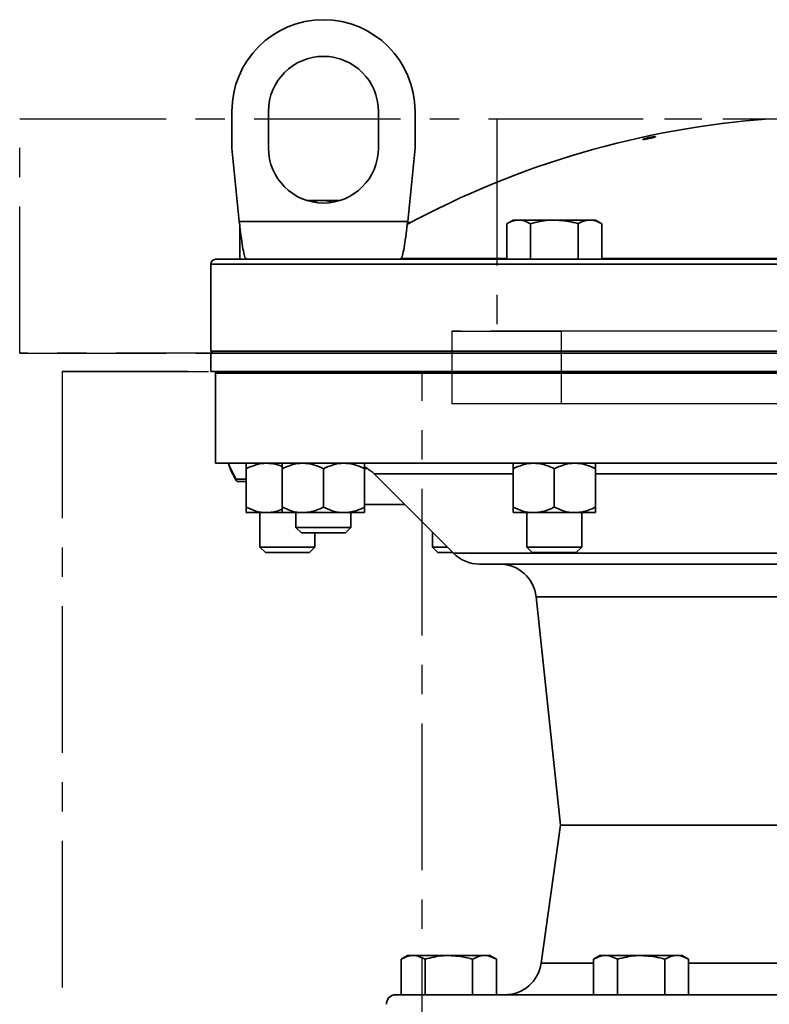
# Model space of a CAD drawing. Units: inches. Extents: x 0.5 to 33.5, y 0.5 to 21.
# Drawn here: x 19.9 to 22.5, y 11.1 to 14.5 of the extents above; entities that cross this region are included whole.
import ezdxf

# ---------------------------------------------------------------- set-up
doc = ezdxf.new("R2010")
doc.units = ezdxf.units.IN
doc.header["$MEASUREMENT"] = 0
doc.linetypes.add('CENTERX2', pattern=[0.8, 0.5, -0.1, 0.1, -0.1])

msp = doc.modelspace()

# ---------------------------------------------------------------- linework, layer by layer
at = {"color": 7, "linetype": 'CENTERX2'}
for p, q in [((19.9007, 13.3359), (19.9007, 14.1348)), ((19.9007, 14.1348), (21.5287, 14.1348)), ((19.9007, 14.1348), (23.8265, 14.1348)), ((21.5287, 14.1348), (21.5287, 13.3359)), ((21.5287, 14.1348), (25.4545, 14.1348)), ((23.6072, 13.4108), (21.3756, 13.4108)), ((21.3756, 13.4108), (21.3756, 13.1643)), ((21.3756, 13.4108), (21.748, 13.4108)), ((23.9796, 13.4108), (21.748, 13.4108)), ((21.748, 13.4108), (21.748, 13.1643)), ((21.5287, 13.3359), (19.9007, 13.3359)), ((19.9007, 13.3359), (23.8265, 13.3359)), ((21.5287, 13.3359), (25.4545, 13.3359)), ((21.2742, 13.2734), (20.0455, 13.2734)), ((20.0455, 13.2734), (20.0455, 10.7739)), ((20.0455, 13.2734), (24.081, 13.2734)), ((21.2742, 10.7739), (21.2742, 13.2734)), ((21.2742, 13.2734), (25.3098, 13.2734)), ((21.3756, 13.1643), (23.6072, 13.1643)), ((21.3756, 13.1643), (21.748, 13.1643)), ((21.748, 13.1643), (23.9796, 13.1643))]:
    msp.add_line(p, q, dxfattribs=at)
at = {"color": 7, "linetype": 'Continuous', "lineweight": 35}
for p, q in [((20.6248, 14.1606), (20.6248, 14.0356)), ((20.7498, 14.1606), (20.7498, 14.0356)), ((21.1248, 14.0356), (21.1248, 14.1606)), ((21.2498, 14.0356), (21.2498, 14.1606)), ((20.6248, 14.0356), (20.6498, 13.7856)), ((21.2248, 13.7856), (21.2498, 14.0356)), ((20.9373, 13.8571), (20.8799, 13.8571)), ((20.9373, 13.8571), (20.965, 13.8536)), ((20.9947, 13.8571), (20.9373, 13.8571)), ((20.6498, 13.7856), (21.2248, 13.7856)), ((20.652, 13.6561), (20.652, 13.768)), ((21.2342, 13.7811), (21.2242, 13.7811)), ((21.5846, 13.7901), (21.5629, 13.7776)), ((21.5629, 13.6561), (21.5629, 13.7776)), ((21.6034, 13.7901), (21.5846, 13.7901)), ((21.7251, 13.7901), (21.6034, 13.7901)), ((21.644, 13.6561), (21.644, 13.7776)), ((21.8468, 13.7901), (21.7251, 13.7901)), ((21.8062, 13.6561), (21.8062, 13.7776)), ((21.8656, 13.7901), (21.8468, 13.7901)), ((21.8873, 13.7776), (21.8656, 13.7901)), ((21.8873, 13.6561), (21.8873, 13.7776)), ((20.5526, 13.64), (20.5526, 13.3434)), ((24.8026, 13.64), (20.5526, 13.64)), ((20.5687, 13.6561), (20.675, 13.6561)), ((20.8176, 13.6561), (20.675, 13.6561)), ((20.8176, 13.6561), (24.7865, 13.6561)), ((21.1996, 13.6587), (21.5629, 13.6587)), ((21.8873, 13.6587), (22.7145, 13.6587)), ((20.5526, 13.3434), (20.5601, 13.3359)), ((20.5526, 13.3434), (21.6151, 13.3434)), ((20.5526, 13.3359), (20.5526, 13.2734)), ((20.5526, 13.3359), (21.5154, 13.3359)), ((21.5154, 13.3359), (24.8026, 13.3359)), ((21.6151, 13.3434), (24.8026, 13.3434)), ((20.5526, 13.2734), (21.5154, 13.2734)), ((20.5734, 13.2734), (20.5684, 13.2684)), ((20.5684, 13.2684), (20.5684, 12.9612)), ((24.5043, 13.2684), (20.5684, 13.2684)), ((21.5154, 13.2734), (24.8026, 13.2734)), ((20.5684, 12.9612), (24.7869, 12.9612)), ((24.7823, 12.9609), (20.573, 12.9609)), ((20.6161, 12.9526), (20.6378, 12.906)), ((20.6737, 12.9421), (20.6737, 12.8111)), ((20.7968, 12.9421), (20.7968, 12.8111)), ((20.9373, 12.9421), (20.9373, 12.8111)), ((21.0862, 12.9433), (21.0778, 12.9433)), ((21.0778, 12.9421), (21.0778, 12.8111)), ((21.5846, 12.9421), (21.5846, 12.8111)), ((21.7251, 12.9421), (21.7251, 12.8111)), ((21.8656, 12.9421), (21.8656, 12.8111)), ((20.6378, 12.906), (20.6737, 12.906)), ((20.6737, 12.8985), (20.6443, 12.8985)), ((21.1107, 12.9242), (21.3812, 12.6537)), ((21.5846, 12.9242), (21.1107, 12.9242)), ((22.7362, 12.9242), (21.8656, 12.9242)), ((20.6737, 12.7924), (20.744, 12.7924)), ((20.7205, 12.7924), (20.7205, 12.6747)), ((20.744, 12.7924), (20.7968, 12.7924)), ((20.7968, 12.7924), (20.8671, 12.7924)), ((20.8436, 12.7924), (20.8436, 12.7417)), ((20.8671, 12.7924), (21.0076, 12.7924)), ((21.0076, 12.7924), (21.0778, 12.7924)), ((21.0311, 12.7417), (21.0311, 12.7924)), ((21.0778, 12.8202), (21.2147, 12.8202)), ((21.5846, 12.7924), (21.6549, 12.7924)), ((21.6314, 12.7924), (21.6314, 12.6747)), ((21.6549, 12.7924), (21.7954, 12.7924)), ((21.7954, 12.7924), (21.8656, 12.7924)), ((21.8189, 12.6747), (21.8189, 12.7924)), ((20.8436, 12.7417), (20.8622, 12.7231)), ((20.8436, 12.7417), (21.0311, 12.7417)), ((21.0124, 12.7231), (21.0311, 12.7417)), ((21.3092, 12.7257), (21.3092, 12.6747)), ((20.8622, 12.7231), (21.0124, 12.7231)), ((20.908, 12.6747), (20.908, 12.7231)), ((20.7205, 12.6747), (20.7391, 12.6561)), ((20.7205, 12.6747), (20.908, 12.6747)), ((20.8894, 12.6561), (20.908, 12.6747)), ((21.3092, 12.6747), (21.3278, 12.6561)), ((21.3092, 12.6747), (21.3602, 12.6747)), ((21.6314, 12.6747), (21.65, 12.6561)), ((21.6314, 12.6747), (21.8189, 12.6747)), ((21.8002, 12.6561), (21.8189, 12.6747)), ((20.7391, 12.6561), (20.8894, 12.6561)), ((21.3278, 12.6561), (21.3788, 12.6561)), ((21.3812, 12.6537), (23.8003, 12.6537)), ((21.65, 12.6561), (21.8002, 12.6561)), ((23.7238, 12.6171), (21.4696, 12.6171)), ((21.663, 12.5054), (21.7464, 11.7265)), ((23.6922, 12.5054), (21.663, 12.5054)), ((21.7464, 11.7265), (21.6803, 11.256)), ((23.484, 11.7265), (21.7464, 11.7265)), ((21.2246, 11.2824), (21.2029, 11.2698)), ((21.2434, 11.2824), (21.2246, 11.2824)), ((21.3651, 11.2824), (21.2434, 11.2824)), ((21.4868, 11.2824), (21.3651, 11.2824)), ((21.5056, 11.2824), (21.4868, 11.2824)), ((21.5273, 11.2698), (21.5056, 11.2824)), ((21.8809, 11.2824), (21.8591, 11.2698)), ((21.8997, 11.2824), (21.8809, 11.2824)), ((22.0214, 11.2824), (21.8997, 11.2824)), ((22.143, 11.2824), (22.0214, 11.2824)), ((22.1619, 11.2824), (22.143, 11.2824)), ((22.1836, 11.2698), (22.1619, 11.2824)), ((21.2029, 11.1484), (21.2029, 11.2698)), ((21.284, 11.1484), (21.284, 11.2698)), ((21.4462, 11.1484), (21.4462, 11.2698)), ((21.5273, 11.1484), (21.5273, 11.2698)), ((21.6803, 11.256), (21.8591, 11.256)), ((21.8591, 11.1484), (21.8591, 11.2698)), ((21.9402, 11.1484), (21.9402, 11.2698)), ((22.1025, 11.1484), (22.1025, 11.2698)), ((22.1836, 11.1484), (22.1836, 11.2698)), ((22.1836, 11.256), (23.1716, 11.256)), ((21.1834, 11.1484), (24.1718, 11.1484))]:
    msp.add_line(p, q, dxfattribs=at)
for centre, radius, start, end in [((20.9373, 14.1606), 0.3125, 0, 180), ((20.9373, 14.1606), 0.1875, 0, 180), ((22.6776, 11.0801), 3.0625, 94.096, 118.3778), ((20.9373, 14.0356), 0.1875, 180, 0), ((20.5687, 13.64), 0.0161, 90, 180), ((20.573, 12.9921), 0.0312, 261.5236, 270), ((20.6157, 12.9536), 0.00105, 208.4673, 290.169), ((21.0223, 12.8359), 0.125, 45, 63.2566), ((20.6373, 12.9065), 0.000716, 207.2949, 313.2203), ((21.4696, 12.7421), 0.125, 225, 270), ((21.5387, 12.4921), 0.125, 6.1134, 90), ((21.5565, 11.2734), 0.125, 270, 352), ((21.1834, 11.1171), 0.0313, 90, 182)]:
    msp.add_arc(centre, radius, start, end, dxfattribs=at)
for points, knots in [([(22.0436, 14.07), (22.0413, 14.0695), (22.0366, 14.0684), (22.0312, 14.0668), (22.0278, 14.0657), (22.0268, 14.0649), (22.0284, 14.0647), (22.0321, 14.0651), (22.0376, 14.0659), (22.0444, 14.0671), (22.0517, 14.0687), (22.0588, 14.0703), (22.0648, 14.0719), (22.0689, 14.0732), (22.0706, 14.0741), (22.0698, 14.0745), (22.0667, 14.0743), (22.0617, 14.0736), (22.0553, 14.0725), (22.049, 14.0712), (22.0451, 14.0704), (22.0436, 14.07)], [0, 0, 0, 0, 0.0554787, 0.1109726, 0.16597, 0.2197613, 0.2723232, 0.3241832, 0.3761413, 0.4289299, 0.4829402, 0.5380616, 0.5936886, 0.6489555, 0.7031462, 0.756054, 0.808058, 0.859905, 0.9123754, 0.9659879, 1, 1, 1, 1]), ([(20.9057, 13.854), (20.9097, 13.8549), (20.9201, 13.8572), (20.9308, 13.8571), (20.9373, 13.8571)], [0, 0, 0, 0, 0.388995, 1, 1, 1, 1]), ([(20.675, 13.6561), (20.6732, 13.6576), (20.6695, 13.6605), (20.6641, 13.6831), (20.6586, 13.7164), (20.6539, 13.7528), (20.6509, 13.7765), (20.6498, 13.7856)], [0, 0, 0, 0, 0.216338, 0.43268, 0.649023, 0.865365, 1, 1, 1, 1]), ([(21.2248, 13.7856), (21.223, 13.7709), (21.2194, 13.7416), (21.2139, 13.7026), (21.2085, 13.6733), (21.2037, 13.6582), (21.2007, 13.6567), (21.1996, 13.6561)], [0, 0, 0, 0, 0.216338, 0.43268, 0.649023, 0.865365, 1, 1, 1, 1]), ([(21.5629, 13.7776), (21.5695, 13.7811), (21.5828, 13.7881), (21.5965, 13.7894), (21.6034, 13.7901)], [0, 0, 0, 0, 0.495458, 1, 1, 1, 1]), ([(21.6034, 13.7901), (21.6044, 13.7901), (21.6181, 13.7899), (21.6315, 13.7835), (21.644, 13.7776)], [0, 0, 0, 0, 0.070219, 1, 1, 1, 1]), ([(21.644, 13.7776), (21.6644, 13.7827), (21.6912, 13.7894), (21.7186, 13.79), (21.7251, 13.7901)], [0, 0, 0, 0, 0.763373, 1, 1, 1, 1]), ([(21.7251, 13.7901), (21.7466, 13.7885), (21.7741, 13.7866), (21.8005, 13.7792), (21.8062, 13.7776)], [0, 0, 0, 0, 0.782921, 1, 1, 1, 1]), ([(21.8062, 13.7776), (21.8128, 13.7811), (21.8261, 13.7881), (21.8399, 13.7894), (21.8468, 13.7901)], [0, 0, 0, 0, 0.495458, 1, 1, 1, 1]), ([(21.8468, 13.7901), (21.8477, 13.7901), (21.8614, 13.7899), (21.8749, 13.7835), (21.8873, 13.7776)], [0, 0, 0, 0, 0.070219, 1, 1, 1, 1]), ([(20.6128, 12.9609), (20.6134, 12.9595), (20.6145, 12.9568), (20.6155, 12.954), (20.6161, 12.9526)], [0, 0, 0, 0, 0.4779851, 1, 1, 1, 1]), ([(20.6737, 12.9421), (20.6847, 12.947), (20.7069, 12.957), (20.7312, 12.9608), (20.7436, 12.9609), (20.744, 12.9609)], [0, 0, 0, 0, 0.483998, 0.985621, 1, 1, 1, 1]), ([(20.6737, 12.9421), (20.6737, 12.945), (20.6737, 12.9557), (20.6737, 12.9587), (20.6737, 12.9609)], [0, 0, 0, 0, 0.266157, 1, 1, 1, 1]), ([(20.744, 12.9609), (20.7538, 12.9603), (20.7719, 12.9591), (20.789, 12.9525), (20.7968, 12.9495)], [0, 0, 0, 0, 0.545503, 1, 1, 1, 1]), ([(20.7968, 12.9421), (20.8077, 12.947), (20.8299, 12.957), (20.8542, 12.9608), (20.8667, 12.9609), (20.8671, 12.9609)], [0, 0, 0, 0, 0.483998, 0.985621, 1, 1, 1, 1]), ([(20.7968, 12.9421), (20.7968, 12.945), (20.7968, 12.9557), (20.7968, 12.9587), (20.7968, 12.9609)], [0, 0, 0, 0, 0.266157, 1, 1, 1, 1]), ([(20.8671, 12.9609), (20.8769, 12.9601), (20.8969, 12.9587), (20.9202, 12.9503), (20.9334, 12.944), (20.9373, 12.9421)], [0, 0, 0, 0, 0.405721, 0.826099, 1, 1, 1, 1]), ([(20.9373, 12.9421), (20.9482, 12.947), (20.9704, 12.957), (20.9947, 12.9608), (21.0072, 12.9609), (21.0076, 12.9609)], [0, 0, 0, 0, 0.483998, 0.985621, 1, 1, 1, 1]), ([(21.0076, 12.9609), (21.0174, 12.9601), (21.0374, 12.9587), (21.0607, 12.9503), (21.0739, 12.944), (21.0778, 12.9421)], [0, 0, 0, 0, 0.405721, 0.826099, 1, 1, 1, 1]), ([(21.0778, 12.9421), (21.0778, 12.945), (21.0778, 12.9557), (21.0778, 12.9587), (21.0778, 12.9609)], [0, 0, 0, 0, 0.266157, 1, 1, 1, 1]), ([(21.5846, 12.9421), (21.5955, 12.947), (21.6178, 12.957), (21.642, 12.9608), (21.6545, 12.9609), (21.6549, 12.9609)], [0, 0, 0, 0, 0.483998, 0.985621, 1, 1, 1, 1]), ([(21.5846, 12.9421), (21.5846, 12.945), (21.5846, 12.9557), (21.5846, 12.9587), (21.5846, 12.9609)], [0, 0, 0, 0, 0.266157, 1, 1, 1, 1]), ([(21.6549, 12.9609), (21.6647, 12.9601), (21.6847, 12.9587), (21.708, 12.9503), (21.7212, 12.944), (21.7251, 12.9421)], [0, 0, 0, 0, 0.405721, 0.826099, 1, 1, 1, 1]), ([(21.7251, 12.9421), (21.736, 12.947), (21.7583, 12.957), (21.7825, 12.9608), (21.795, 12.9609), (21.7954, 12.9609)], [0, 0, 0, 0, 0.483998, 0.985621, 1, 1, 1, 1]), ([(21.7954, 12.9609), (21.8052, 12.9601), (21.8252, 12.9587), (21.8485, 12.9503), (21.8617, 12.944), (21.8656, 12.9421)], [0, 0, 0, 0, 0.405721, 0.826099, 1, 1, 1, 1]), ([(21.8656, 12.9421), (21.8656, 12.945), (21.8656, 12.9557), (21.8656, 12.9587), (21.8656, 12.9609)], [0, 0, 0, 0, 0.266157, 1, 1, 1, 1]), ([(20.6367, 12.9062), (20.6359, 12.9076), (20.6321, 12.9145), (20.624, 12.9301), (20.6183, 12.9444), (20.6148, 12.9531)], [0, 0, 0, 0, 0.090652, 0.453407, 1, 1, 1, 1]), ([(20.6419, 12.8999), (20.6418, 12.9), (20.6414, 12.9), (20.6403, 12.9009), (20.6386, 12.9031), (20.6373, 12.9051), (20.6367, 12.9062)], [0, 0, 0, 0, 0.062356, 0.368519, 0.684712, 1, 1, 1, 1]), ([(20.6378, 12.906), (20.6385, 12.9047), (20.6399, 12.9022), (20.6419, 12.8997), (20.6434, 12.8986), (20.6441, 12.8985), (20.6443, 12.8985)], [0, 0, 0, 0, 0.290174, 0.582444, 0.864959, 1, 1, 1, 1]), ([(20.6737, 12.8111), (20.6847, 12.8062), (20.7069, 12.7962), (20.7312, 12.7924), (20.7436, 12.7924), (20.744, 12.7924)], [0, 0, 0, 0, 0.483998, 0.985621, 1, 1, 1, 1]), ([(20.6737, 12.8111), (20.6737, 12.8082), (20.6737, 12.7975), (20.6737, 12.7945), (20.6737, 12.7924)], [0, 0, 0, 0, 0.2661568, 1, 1, 1, 1]), ([(20.744, 12.7924), (20.7538, 12.793), (20.7719, 12.7941), (20.789, 12.8007), (20.7968, 12.8037)], [0, 0, 0, 0, 0.545503, 1, 1, 1, 1]), ([(20.7968, 12.8111), (20.8077, 12.8062), (20.8299, 12.7962), (20.8542, 12.7924), (20.8667, 12.7924), (20.8671, 12.7924)], [0, 0, 0, 0, 0.483998, 0.985621, 1, 1, 1, 1]), ([(20.7968, 12.8111), (20.7968, 12.8082), (20.7968, 12.7975), (20.7968, 12.7945), (20.7968, 12.7924)], [0, 0, 0, 0, 0.2661568, 1, 1, 1, 1]), ([(20.8671, 12.7924), (20.8769, 12.7931), (20.8969, 12.7945), (20.9202, 12.8029), (20.9334, 12.8093), (20.9373, 12.8111)], [0, 0, 0, 0, 0.405721, 0.826099, 1, 1, 1, 1]), ([(20.9373, 12.8111), (20.9482, 12.8062), (20.9704, 12.7962), (20.9947, 12.7924), (21.0072, 12.7924), (21.0076, 12.7924)], [0, 0, 0, 0, 0.483998, 0.985621, 1, 1, 1, 1]), ([(21.0076, 12.7924), (21.0174, 12.7931), (21.0374, 12.7945), (21.0607, 12.8029), (21.0739, 12.8093), (21.0778, 12.8111)], [0, 0, 0, 0, 0.405721, 0.826099, 1, 1, 1, 1]), ([(21.0778, 12.8111), (21.0778, 12.8082), (21.0778, 12.7975), (21.0778, 12.7945), (21.0778, 12.7924)], [0, 0, 0, 0, 0.266157, 1, 1, 1, 1]), ([(21.5846, 12.8111), (21.5955, 12.8062), (21.6178, 12.7962), (21.642, 12.7924), (21.6545, 12.7924), (21.6549, 12.7924)], [0, 0, 0, 0, 0.483998, 0.985621, 1, 1, 1, 1]), ([(21.5846, 12.8111), (21.5846, 12.8082), (21.5846, 12.7975), (21.5846, 12.7945), (21.5846, 12.7924)], [0, 0, 0, 0, 0.2661568, 1, 1, 1, 1]), ([(21.6549, 12.7924), (21.6647, 12.7931), (21.6847, 12.7945), (21.708, 12.8029), (21.7212, 12.8093), (21.7251, 12.8111)], [0, 0, 0, 0, 0.405721, 0.826099, 1, 1, 1, 1]), ([(21.7251, 12.8111), (21.736, 12.8062), (21.7583, 12.7962), (21.7825, 12.7924), (21.795, 12.7924), (21.7954, 12.7924)], [0, 0, 0, 0, 0.483998, 0.985621, 1, 1, 1, 1]), ([(21.7954, 12.7924), (21.8052, 12.7931), (21.8252, 12.7945), (21.8485, 12.8029), (21.8617, 12.8093), (21.8656, 12.8111)], [0, 0, 0, 0, 0.405721, 0.826099, 1, 1, 1, 1]), ([(21.8656, 12.8111), (21.8656, 12.8082), (21.8656, 12.7975), (21.8656, 12.7945), (21.8656, 12.7924)], [0, 0, 0, 0, 0.266157, 1, 1, 1, 1]), ([(21.2029, 11.2698), (21.2095, 11.2733), (21.2228, 11.2804), (21.2365, 11.2817), (21.2434, 11.2824)], [0, 0, 0, 0, 0.495458, 1, 1, 1, 1]), ([(21.2434, 11.2824), (21.2444, 11.2823), (21.2581, 11.2822), (21.2715, 11.2758), (21.284, 11.2698)], [0, 0, 0, 0, 0.070219, 1, 1, 1, 1]), ([(21.284, 11.2698), (21.3044, 11.2749), (21.3312, 11.2816), (21.3586, 11.2822), (21.3651, 11.2824)], [0, 0, 0, 0, 0.763373, 1, 1, 1, 1]), ([(21.3651, 11.2824), (21.3866, 11.2808), (21.4141, 11.2788), (21.4405, 11.2714), (21.4462, 11.2698)], [0, 0, 0, 0, 0.782921, 1, 1, 1, 1]), ([(21.4462, 11.2698), (21.4528, 11.2733), (21.4661, 11.2804), (21.4799, 11.2817), (21.4868, 11.2824)], [0, 0, 0, 0, 0.495458, 1, 1, 1, 1]), ([(21.4868, 11.2824), (21.4877, 11.2823), (21.5014, 11.2822), (21.5149, 11.2758), (21.5273, 11.2698)], [0, 0, 0, 0, 0.070219, 1, 1, 1, 1]), ([(21.8591, 11.2698), (21.8657, 11.2733), (21.879, 11.2804), (21.8928, 11.2817), (21.8997, 11.2824)], [0, 0, 0, 0, 0.495458, 1, 1, 1, 1]), ([(21.8997, 11.2824), (21.9006, 11.2823), (21.9143, 11.2822), (21.9278, 11.2758), (21.9402, 11.2698)], [0, 0, 0, 0, 0.070219, 1, 1, 1, 1]), ([(21.9402, 11.2698), (21.9607, 11.2749), (21.9874, 11.2816), (22.0149, 11.2822), (22.0214, 11.2824)], [0, 0, 0, 0, 0.763373, 1, 1, 1, 1]), ([(22.0214, 11.2824), (22.0429, 11.2808), (22.0703, 11.2788), (22.0967, 11.2714), (22.1025, 11.2698)], [0, 0, 0, 0, 0.782921, 1, 1, 1, 1]), ([(22.1025, 11.2698), (22.1091, 11.2733), (22.1224, 11.2804), (22.1361, 11.2817), (22.143, 11.2824)], [0, 0, 0, 0, 0.495458, 1, 1, 1, 1]), ([(22.143, 11.2824), (22.144, 11.2823), (22.1577, 11.2822), (22.1711, 11.2758), (22.1836, 11.2698)], [0, 0, 0, 0, 0.070219, 1, 1, 1, 1])]:
    msp.add_open_spline(points, degree=3, knots=knots, dxfattribs=at)

doc.saveas('drawing.dxf')
